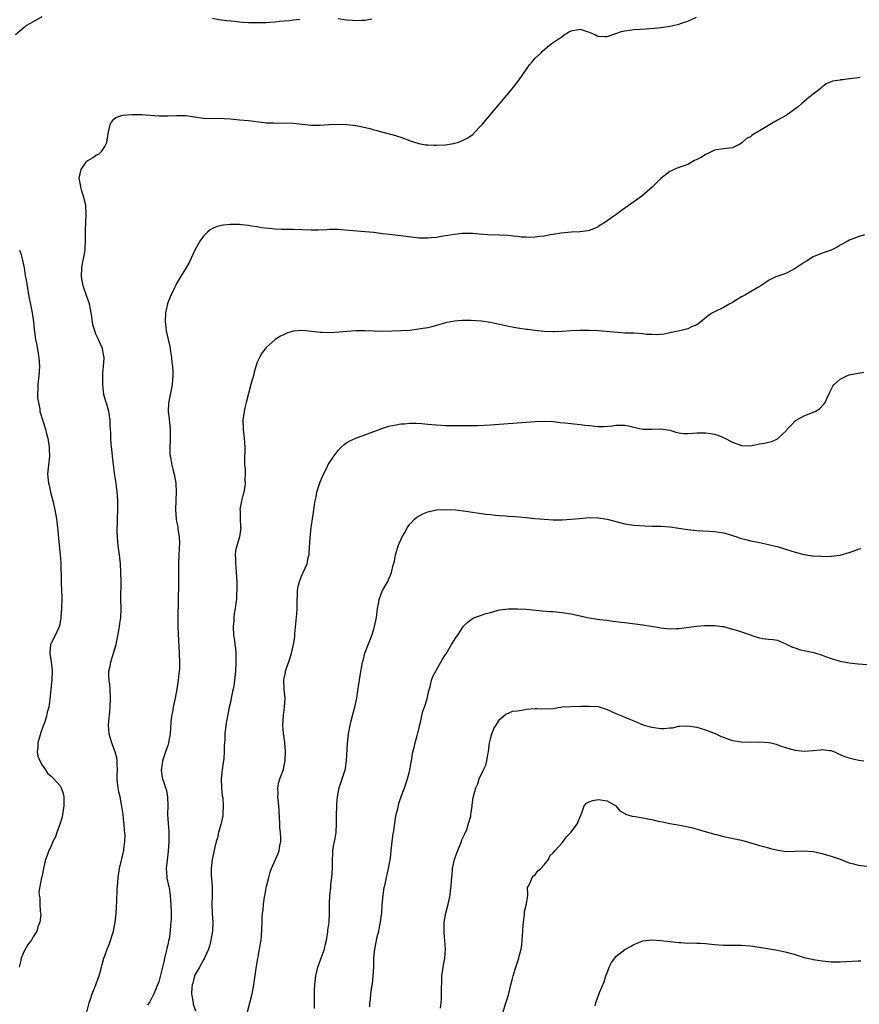
# Model space of a CAD drawing. Units: inches. Extents: x 2562000 to 2565000, y 1509000 to 1512000.
# Drawn here: x 2563030 to 2563217, y 1509789 to 1510008 of the extents above; entities that cross this region are included whole.
import ezdxf

# ---------------------------------------------------------------- set-up
doc = ezdxf.new("R2010")
doc.units = ezdxf.units.IN
doc.header["$MEASUREMENT"] = 0
doc.layers.add('LD25621509_10ft', color=52, linetype='Continuous')

msp = doc.modelspace()

# ---------------------------------------------------------------- linework, layer by layer
at = {"layer": 'LD25621509_10ft'}
for points, elevation in [([(2563034.96, 1510009.04), (2563033, 1510007.94), (2563031.38, 1510007), (2563031, 1510006.68), (2563029.07, 1510005)], 9430), ([(2563045, 1509786.89), (2563045.49, 1509789), (2563045.82, 1509789.83), (2563046.17, 1509791), (2563047.01, 1509793), (2563047.5, 1509794.5), (2563047.7, 1509795), (2563048.22, 1509797), (2563048.42, 1509797.58), (2563048.78, 1509799), (2563049, 1509799.51), (2563049.48, 1509801), (2563049.95, 1509802.05), (2563050.94, 1509805), (2563051.31, 1509807), (2563051.48, 1509809), (2563051.55, 1509810.45), (2563051.64, 1509811.64), (2563051.72, 1509814.28), (2563051.88, 1509815.88), (2563051.96, 1509817), (2563052.29, 1509819), (2563053.21, 1509823), (2563053.23, 1509823.23), (2563053.47, 1509825), (2563053.49, 1509826.51), (2563053.46, 1509827), (2563053.39, 1509827.39), (2563053.28, 1509829), (2563053.24, 1509829.24), (2563053.04, 1509831), (2563052.73, 1509833.27), (2563052.39, 1509835), (2563052.11, 1509836.11), (2563051.94, 1509837), (2563051.83, 1509838.17), (2563051.73, 1509839), (2563051.77, 1509839.77), (2563051.79, 1509841), (2563051.7, 1509842.3), (2563051.74, 1509843), (2563051.66, 1509843.66), (2563051.27, 1509845), (2563051, 1509845.74), (2563050.51, 1509847), (2563050.21, 1509848.21), (2563049.95, 1509849), (2563049.82, 1509851), (2563049.87, 1509851.87), (2563050.09, 1509853.91), (2563050.18, 1509855), (2563050.24, 1509857), (2563050.14, 1509859), (2563050.07, 1509860.07), (2563049.95, 1509861), (2563049.89, 1509862.11), (2563049.9, 1509863), (2563050.14, 1509864.14), (2563050.29, 1509865), (2563050.48, 1509865.52), (2563050.95, 1509867), (2563051.48, 1509869), (2563052.11, 1509872.11), (2563052.26, 1509873), (2563052.33, 1509873.67), (2563052.52, 1509875), (2563052.59, 1509877), (2563052.56, 1509879), (2563052.61, 1509883), (2563052.58, 1509885), (2563052.46, 1509887), (2563052.3, 1509888.3), (2563052.24, 1509889), (2563051.96, 1509891), (2563051.89, 1509891.89), (2563051.78, 1509893), (2563051.74, 1509894.26), (2563051.75, 1509895), (2563051.79, 1509895.79), (2563051.8, 1509897), (2563051.87, 1509899), (2563051.85, 1509899.85), (2563051.88, 1509901), (2563051.82, 1509902.18), (2563051.74, 1509903), (2563051.63, 1509903.63), (2563051.49, 1509905), (2563051.24, 1509906.76), (2563051.17, 1509907.17), (2563050.66, 1509911), (2563050.53, 1509912.53), (2563050.39, 1509913.61), (2563050.33, 1509915), (2563050.32, 1509916.32), (2563050.24, 1509917), (2563050.19, 1509917.81), (2563050.17, 1509919), (2563050.01, 1509920.01), (2563049.87, 1509921), (2563049.4, 1509922.6), (2563049.21, 1509923.21), (2563049, 1509923.92), (2563048.78, 1509924.78), (2563048.52, 1509927), (2563048.53, 1509928.53), (2563048.51, 1509929.49), (2563048.7, 1509931), (2563048.86, 1509932.85), (2563048.83, 1509933), (2563048.76, 1509933.24), (2563048.44, 1509935), (2563047.98, 1509935.98), (2563047.55, 1509937), (2563047, 1509938.24), (2563046.75, 1509939), (2563046.34, 1509940.34), (2563046.26, 1509941), (2563046.06, 1509942.06), (2563045.93, 1509943), (2563045.79, 1509943.79), (2563045.53, 1509945), (2563045, 1509946.66), (2563044.16, 1509949), (2563043.78, 1509951), (2563043.84, 1509953), (2563044.01, 1509953.99), (2563044.23, 1509955), (2563044.52, 1509956.52), (2563044.58, 1509957), (2563044.57, 1509957.43), (2563044.67, 1509959), (2563044.69, 1509960.69), (2563044.67, 1509961.33), (2563044.84, 1509965), (2563044.71, 1509967), (2563044.23, 1509969), (2563043.86, 1509970.14), (2563043.6, 1509971), (2563043.53, 1509971.53), (2563043.25, 1509973), (2563043.69, 1509975), (2563045, 1509976.86), (2563045.16, 1509977), (2563046.36, 1509977.64), (2563047, 1509978.15), (2563047.62, 1509978.38), (2563048.23, 1509979), (2563049, 1509980.08), (2563049.42, 1509981), (2563049.7, 1509983), (2563049.97, 1509983.97), (2563050.17, 1509985), (2563050.45, 1509985.55), (2563051, 1509986.18), (2563051.46, 1509986.54), (2563053, 1509987.1), (2563055, 1509987.27), (2563055.25, 1509987.25), (2563057, 1509987.25), (2563057.23, 1509987.23), (2563059.1, 1509987.1), (2563061.06, 1509986.94), (2563063.05, 1509986.95), (2563065.04, 1509987.04), (2563067, 1509986.99), (2563071, 1509986.45), (2563073, 1509986.36), (2563075, 1509986.39), (2563075.62, 1509986.38), (2563077, 1509986.28), (2563079, 1509986.06), (2563080.03, 1509985.97), (2563081, 1509985.91), (2563084.52, 1509985.48), (2563085, 1509985.38), (2563086.64, 1509985.36), (2563087, 1509985.32), (2563088.61, 1509985.39), (2563091, 1509985.32), (2563095, 1509984.88), (2563097, 1509984.88), (2563098.98, 1509985.02), (2563100.92, 1509985.08), (2563103, 1509985), (2563105, 1509984.76), (2563106.47, 1509984.47), (2563108.09, 1509984.09), (2563109, 1509983.83), (2563109.69, 1509983.69), (2563111, 1509983.3), (2563111.26, 1509983.26), (2563113, 1509982.8), (2563113.3, 1509982.7), (2563115, 1509982.22), (2563117.32, 1509981.32), (2563118.82, 1509980.82), (2563119, 1509980.78), (2563120.51, 1509980.51), (2563121, 1509980.46), (2563122.41, 1509980.41), (2563123, 1509980.41), (2563125, 1509980.51), (2563126.79, 1509980.79), (2563127, 1509980.81), (2563127.67, 1509981), (2563128.65, 1509981.35), (2563129.96, 1509982.04), (2563131.11, 1509982.89), (2563131.23, 1509983), (2563133.13, 1509985), (2563139.84, 1509993), (2563141.44, 1509995), (2563143.7, 1509998.3), (2563144.28, 1509999), (2563145, 1509999.78), (2563146.32, 1510001), (2563146.64, 1510001.36), (2563147.69, 1510002.31), (2563148.57, 1510003), (2563151, 1510004.68), (2563151.43, 1510005), (2563152.42, 1510005.58), (2563153, 1510005.9), (2563155, 1510006.28), (2563157, 1510005.63), (2563158.46, 1510005), (2563158.79, 1510004.79), (2563159, 1510004.73), (2563160.62, 1510004.62), (2563161, 1510004.65), (2563162.76, 1510005.24), (2563163, 1510005.29), (2563164.26, 1510005.74), (2563165, 1510005.92), (2563166.07, 1510006.07), (2563167, 1510006.23), (2563169.65, 1510006.35), (2563171.51, 1510006.49), (2563173, 1510006.65), (2563175, 1510006.95), (2563177, 1510007.38), (2563177.61, 1510007.61), (2563179, 1510008.07), (2563180.94, 1510008.94)], 9440), ([(2563092.46, 1510008.46), (2563091, 1510008.3), (2563090.18, 1510008.18), (2563089, 1510008.05), (2563087.96, 1510007.96), (2563087, 1510007.84), (2563085.79, 1510007.79), (2563085, 1510007.73), (2563083, 1510007.67), (2563081, 1510007.68), (2563079.79, 1510007.79), (2563079, 1510007.85), (2563077.98, 1510007.98), (2563076.16, 1510008.16), (2563075, 1510008.32), (2563074.38, 1510008.38), (2563073, 1510008.64)], 9430), ([(2563108.55, 1510008.55), (2563107, 1510008.22), (2563106.22, 1510008.22), (2563105, 1510008.12), (2563104.2, 1510008.2), (2563103, 1510008.26), (2563102.38, 1510008.38), (2563101, 1510008.6)], 9430), ([(2563217.49, 1509995.49), (2563217, 1509995.45), (2563215.18, 1509995.18), (2563215, 1509995.18), (2563213.61, 1509995), (2563213.05, 1509994.95), (2563213, 1509994.92), (2563211.3, 1509994.7), (2563211, 1509994.51), (2563209.9, 1509994.1), (2563208.8, 1509993.2), (2563208.58, 1509993), (2563206.03, 1509991), (2563205, 1509990.13), (2563204.36, 1509989.64), (2563203.71, 1509989), (2563200.94, 1509987), (2563199.68, 1509986.32), (2563199, 1509985.99), (2563197.41, 1509985), (2563197, 1509984.79), (2563195, 1509983.6), (2563193.38, 1509982.62), (2563193, 1509982.28), (2563192.11, 1509981.89), (2563191, 1509980.84), (2563190.63, 1509980.63), (2563189, 1509979.83), (2563187.68, 1509979.68), (2563185.35, 1509979.35), (2563185, 1509979.25), (2563183.49, 1509978.51), (2563183, 1509978.33), (2563182.2, 1509977.8), (2563180.87, 1509977.13), (2563180.51, 1509977), (2563179, 1509976.1), (2563177.66, 1509975.66), (2563177, 1509975.42), (2563175.96, 1509975), (2563175.35, 1509974.65), (2563175, 1509974.49), (2563173, 1509972.93), (2563171.06, 1509971), (2563168.76, 1509969), (2563167, 1509967.77), (2563165, 1509966.32), (2563164.2, 1509965.8), (2563163.18, 1509965), (2563162.54, 1509964.54), (2563160.31, 1509963), (2563159.49, 1509962.51), (2563159, 1509962.18), (2563158.19, 1509961.81), (2563157, 1509961.32), (2563156.75, 1509961.25), (2563154.96, 1509961.04), (2563152.97, 1509960.97), (2563150.77, 1509960.77), (2563149, 1509960.46), (2563148.39, 1509960.39), (2563147, 1509960.09), (2563146, 1509960), (2563145, 1509959.85), (2563143.82, 1509959.82), (2563143, 1509959.84), (2563141.9, 1509959.9), (2563141, 1509960.03), (2563140.11, 1509960.11), (2563139, 1509960.24), (2563137, 1509960.35), (2563134.42, 1509960.42), (2563132.51, 1509960.51), (2563131, 1509960.66), (2563130.65, 1509960.65), (2563129, 1509960.72), (2563128.67, 1509960.67), (2563127, 1509960.5), (2563125, 1509960.15), (2563123.99, 1509959.99), (2563123, 1509959.8), (2563121.72, 1509959.72), (2563121, 1509959.62), (2563119.68, 1509959.68), (2563119, 1509959.68), (2563115, 1509960.18), (2563112.44, 1509960.44), (2563111, 1509960.63), (2563108.88, 1509960.88), (2563102.55, 1509961.45), (2563101, 1509961.56), (2563100.44, 1509961.56), (2563099, 1509961.56), (2563098.48, 1509961.52), (2563096.55, 1509961.45), (2563095, 1509961.45), (2563091, 1509961.57), (2563088.39, 1509961.61), (2563087, 1509961.67), (2563086.28, 1509961.72), (2563084.04, 1509961.96), (2563083, 1509962.14), (2563081.69, 1509962.31), (2563081, 1509962.45), (2563079.4, 1509962.6), (2563079, 1509962.66), (2563077, 1509962.7), (2563075.44, 1509962.56), (2563075, 1509962.48), (2563073.84, 1509962.16), (2563073, 1509961.77), (2563072.5, 1509961.5), (2563071.86, 1509961), (2563071, 1509960.09), (2563070.14, 1509959), (2563069.06, 1509957), (2563067.76, 1509954.24), (2563067, 1509952.78), (2563065.84, 1509951), (2563065, 1509949.55), (2563064.82, 1509949.18), (2563064.53, 1509948.53), (2563063.81, 1509947), (2563063.54, 1509946.46), (2563063, 1509945.22), (2563062.94, 1509945), (2563062.54, 1509943), (2563062.43, 1509941), (2563062.49, 1509940.49), (2563062.67, 1509939), (2563063.14, 1509937), (2563063.46, 1509935.45), (2563063.65, 1509934.35), (2563063.84, 1509933), (2563063.93, 1509931.93), (2563064.08, 1509931), (2563064.15, 1509929.85), (2563064.15, 1509929), (2563064.05, 1509928.05), (2563063.98, 1509927), (2563063.83, 1509926.17), (2563063.18, 1509922.82), (2563063.13, 1509921), (2563063.35, 1509919.35), (2563063.36, 1509919), (2563063.39, 1509918.61), (2563063.58, 1509917), (2563063.56, 1509914.44), (2563063.45, 1509913), (2563063.51, 1509911.51), (2563063.55, 1509911), (2563063.7, 1509910.3), (2563063.95, 1509909), (2563064.13, 1509908.13), (2563064.45, 1509907), (2563064.83, 1509905), (2563064.92, 1509903), (2563064.79, 1509901.21), (2563064.71, 1509899), (2563064.89, 1509897), (2563065, 1509896.4), (2563065.26, 1509895.26), (2563065.27, 1509894.73), (2563065.55, 1509893), (2563065.62, 1509891.62), (2563065.49, 1509889), (2563065.41, 1509887), (2563065.44, 1509882.56), (2563065.25, 1509875), (2563065.26, 1509873), (2563065.32, 1509871.32), (2563065.59, 1509867), (2563065.65, 1509865), (2563065.62, 1509863.62), (2563065.59, 1509863), (2563065.51, 1509862.49), (2563065.35, 1509861), (2563065.02, 1509859.02), (2563064.64, 1509857), (2563064.22, 1509855), (2563064.06, 1509853.94), (2563063.86, 1509853), (2563063.73, 1509851.73), (2563063.58, 1509849), (2563063.19, 1509847), (2563063, 1509846.4), (2563062.49, 1509845), (2563061.85, 1509843), (2563061.76, 1509842.24), (2563061.58, 1509841), (2563061.72, 1509839.72), (2563061.83, 1509839), (2563062.16, 1509838.16), (2563062.5, 1509837), (2563062.65, 1509836.65), (2563062.95, 1509835), (2563063.01, 1509833), (2563062.99, 1509831), (2563063.09, 1509829), (2563063.23, 1509827.23), (2563063.27, 1509825), (2563063.14, 1509822.86), (2563062.86, 1509820.86), (2563062.69, 1509819), (2563062.83, 1509817.17), (2563062.83, 1509816.83), (2563063.18, 1509815.18), (2563063.24, 1509815), (2563063.31, 1509814.69), (2563063.58, 1509813), (2563063.66, 1509811.66), (2563063.72, 1509811), (2563063.78, 1509809), (2563063.78, 1509807.78), (2563063.74, 1509807), (2563063.62, 1509806.38), (2563063.54, 1509805), (2563063.3, 1509803.3), (2563063.16, 1509802.84), (2563063, 1509801.91), (2563062.82, 1509801.18), (2563062.77, 1509800.77), (2563062.33, 1509799), (2563062.18, 1509798.18), (2563061.87, 1509797), (2563061.51, 1509795.51), (2563061, 1509793.69), (2563060.74, 1509793), (2563059.88, 1509791), (2563059, 1509789.23), (2563058.51, 1509788.51)], 9450), ([(2563218.42, 1509960.42), (2563217, 1509959.97), (2563215.27, 1509959.27), (2563215, 1509959.18), (2563214.71, 1509959), (2563213, 1509958.07), (2563212.36, 1509957.64), (2563211, 1509957), (2563209, 1509956.31), (2563207, 1509955.49), (2563205.47, 1509954.53), (2563205, 1509954.18), (2563203, 1509952.85), (2563201, 1509951.87), (2563199.18, 1509951.18), (2563199, 1509951.13), (2563198.63, 1509951), (2563197, 1509950.23), (2563196.29, 1509949.71), (2563195.29, 1509949), (2563194.63, 1509948.63), (2563193, 1509947.65), (2563191.88, 1509947), (2563191, 1509946.54), (2563190.02, 1509945.98), (2563189, 1509945.32), (2563188.42, 1509945), (2563187, 1509944.17), (2563185, 1509943.24), (2563184.56, 1509943), (2563183.63, 1509942.37), (2563181.95, 1509941), (2563181, 1509940.32), (2563179.86, 1509939.86), (2563179, 1509939.43), (2563177.23, 1509939), (2563175.39, 1509938.61), (2563175, 1509938.5), (2563173.78, 1509938.22), (2563171.96, 1509938.04), (2563171, 1509938.13), (2563169.82, 1509938.18), (2563169, 1509938.29), (2563167, 1509938.41), (2563165, 1509938.48), (2563163.44, 1509938.56), (2563159.06, 1509938.94), (2563157, 1509939.06), (2563155, 1509939.07), (2563153.03, 1509938.97), (2563151, 1509938.82), (2563149.24, 1509938.76), (2563149, 1509938.75), (2563147, 1509938.83), (2563145, 1509939.01), (2563143.25, 1509939.25), (2563143, 1509939.27), (2563141.52, 1509939.52), (2563141, 1509939.58), (2563139.81, 1509939.81), (2563139, 1509939.94), (2563137, 1509940.36), (2563135, 1509940.81), (2563133, 1509941.14), (2563130.72, 1509941.28), (2563128.73, 1509941.27), (2563127, 1509941.14), (2563126.19, 1509941), (2563125, 1509940.74), (2563123, 1509940.14), (2563121.89, 1509939.89), (2563121, 1509939.65), (2563119.4, 1509939.4), (2563119, 1509939.32), (2563117, 1509939.07), (2563115, 1509938.95), (2563111, 1509938.85), (2563109, 1509938.89), (2563107, 1509938.96), (2563105, 1509938.95), (2563103, 1509938.83), (2563101.32, 1509938.68), (2563099, 1509938.55), (2563097.39, 1509938.61), (2563097, 1509938.6), (2563095.17, 1509938.83), (2563093, 1509939.07), (2563091, 1509938.9), (2563089.59, 1509938.41), (2563089, 1509938.18), (2563088.2, 1509937.8), (2563086.95, 1509937.05), (2563085, 1509935.24), (2563084.04, 1509933.96), (2563083.46, 1509933), (2563083, 1509931.97), (2563082.66, 1509931), (2563082.27, 1509929.73), (2563082.12, 1509929), (2563081.53, 1509927), (2563081, 1509925), (2563080.54, 1509923), (2563080.22, 1509921.78), (2563080.06, 1509921), (2563079.74, 1509919), (2563079.81, 1509917), (2563080.07, 1509915), (2563080.2, 1509913), (2563080.16, 1509909.84), (2563080.16, 1509909), (2563080.25, 1509908.25), (2563080.29, 1509907), (2563080.24, 1509905.76), (2563080.31, 1509905), (2563080.23, 1509904.23), (2563079.98, 1509903), (2563079.75, 1509902.25), (2563079.46, 1509901), (2563079.13, 1509899), (2563079.15, 1509898.85), (2563079.15, 1509897), (2563079.26, 1509895.26), (2563079.29, 1509895), (2563079.03, 1509893), (2563078.4, 1509891), (2563078.1, 1509889.9), (2563078.04, 1509889), (2563078.14, 1509888.14), (2563078.1, 1509887), (2563078.21, 1509886.21), (2563078.29, 1509885), (2563078.41, 1509883), (2563078.45, 1509881.55), (2563078.43, 1509881), (2563078.36, 1509880.36), (2563078.32, 1509879), (2563078.17, 1509878.17), (2563078.07, 1509877), (2563077.85, 1509875.85), (2563077.77, 1509875), (2563077.73, 1509874.27), (2563077.59, 1509873), (2563077.71, 1509871), (2563077.9, 1509869.9), (2563077.99, 1509869), (2563078.13, 1509868.13), (2563078.2, 1509867), (2563078.2, 1509865.8), (2563078.23, 1509865), (2563078.13, 1509863), (2563077.93, 1509861), (2563077.74, 1509859.74), (2563077.61, 1509859), (2563077.49, 1509858.51), (2563077.2, 1509857), (2563077, 1509856.06), (2563076.75, 1509855), (2563076.2, 1509852.2), (2563076.01, 1509851), (2563075.78, 1509849), (2563075.75, 1509847.75), (2563075.63, 1509846.37), (2563075.63, 1509845), (2563075.52, 1509843.52), (2563075.45, 1509843), (2563075.36, 1509842.64), (2563075.15, 1509841), (2563074.94, 1509839), (2563074.98, 1509836.98), (2563075.19, 1509835.19), (2563075.27, 1509834.73), (2563075.41, 1509833), (2563075.29, 1509831.29), (2563075.3, 1509831), (2563075.27, 1509830.73), (2563074.91, 1509829.09), (2563074.83, 1509828.83), (2563074.37, 1509827), (2563074.14, 1509825.86), (2563073.85, 1509825), (2563073.45, 1509823.45), (2563073.28, 1509822.72), (2563072.93, 1509821), (2563072.7, 1509819), (2563072.7, 1509817.3), (2563072.8, 1509816.8), (2563072.91, 1509815), (2563072.93, 1509812.93), (2563072.87, 1509811), (2563072.96, 1509808.96), (2563073.1, 1509807), (2563072.99, 1509805.01), (2563072.65, 1509803), (2563072.36, 1509801.64), (2563072.11, 1509801), (2563071.35, 1509799.35), (2563071.17, 1509798.83), (2563071, 1509798.59), (2563070.07, 1509797), (2563069, 1509795.07), (2563068.97, 1509795), (2563068.59, 1509793.41), (2563068.48, 1509793), (2563068.41, 1509792.41), (2563068.35, 1509791), (2563068.65, 1509789.35), (2563068.67, 1509789), (2563068.71, 1509788.71), (2563069.19, 1509787.19)], 9460), ([(2563029.97, 1509957), (2563030.21, 1509956.21), (2563030.56, 1509955), (2563031, 1509953), (2563031.25, 1509951.25), (2563031.37, 1509950.63), (2563031.63, 1509949), (2563031.97, 1509947), (2563032.48, 1509944.48), (2563032.77, 1509943), (2563033.04, 1509941), (2563033.24, 1509939.24), (2563033.28, 1509938.72), (2563033.54, 1509937), (2563033.79, 1509935.79), (2563034.08, 1509933.92), (2563034.25, 1509933), (2563034.42, 1509931), (2563034.27, 1509929), (2563034.02, 1509927), (2563034.04, 1509925.96), (2563033.99, 1509925), (2563034, 1509924), (2563034.18, 1509923), (2563034.49, 1509921.51), (2563034.52, 1509921), (2563035.13, 1509918.87), (2563035.72, 1509917), (2563036, 1509916), (2563036.24, 1509915), (2563036.58, 1509913), (2563036.57, 1509912.57), (2563036.63, 1509911), (2563036.39, 1509909), (2563036.36, 1509908.36), (2563036.22, 1509907), (2563036.33, 1509905.67), (2563036.45, 1509905), (2563036.56, 1509904.56), (2563036.9, 1509903), (2563037.37, 1509901), (2563037.66, 1509899.66), (2563037.82, 1509899), (2563038.19, 1509897), (2563038.29, 1509896.29), (2563038.47, 1509894.47), (2563038.62, 1509892.62), (2563039.05, 1509889), (2563039.17, 1509887.17), (2563039.19, 1509887), (2563039.25, 1509883.25), (2563039.24, 1509882.76), (2563039.36, 1509879.36), (2563039.31, 1509877), (2563039.18, 1509875.18), (2563039.18, 1509874.82), (2563038.89, 1509873.11), (2563038.63, 1509872.63), (2563037.88, 1509871), (2563037, 1509869.3), (2563036.86, 1509869), (2563036.86, 1509868.86), (2563036.73, 1509867), (2563037.03, 1509865), (2563037.22, 1509863.22), (2563037.22, 1509863), (2563037.16, 1509861.16), (2563036.74, 1509856.74), (2563036.52, 1509855), (2563036.15, 1509853.85), (2563036, 1509853), (2563035.52, 1509851.52), (2563035.21, 1509850.79), (2563034.68, 1509849.32), (2563034.02, 1509847), (2563034.01, 1509845.99), (2563033.9, 1509845), (2563034.07, 1509844.07), (2563034.48, 1509843), (2563035, 1509842.03), (2563035.73, 1509841), (2563036.23, 1509840.23), (2563037, 1509839.55), (2563037.28, 1509839.28), (2563037.64, 1509839), (2563038.26, 1509838.26), (2563039, 1509837.42), (2563039.28, 1509837), (2563039.69, 1509835.69), (2563039.82, 1509835), (2563039.81, 1509834.19), (2563039.86, 1509833), (2563039.57, 1509831), (2563039.47, 1509830.53), (2563039.05, 1509829), (2563038.3, 1509827), (2563037.98, 1509826.02), (2563037.38, 1509825), (2563037, 1509824), (2563036.48, 1509823), (2563036.15, 1509821.85), (2563035.77, 1509821), (2563035.27, 1509819), (2563035, 1509817.41), (2563034.93, 1509817.07), (2563034.88, 1509817), (2563034.46, 1509815), (2563034.25, 1509813.74), (2563034.33, 1509813), (2563034.47, 1509812.47), (2563034.48, 1509811), (2563034.55, 1509809.45), (2563034.66, 1509809), (2563034.68, 1509808.68), (2563034.51, 1509807), (2563034.06, 1509805.94), (2563033.84, 1509805), (2563033, 1509803.74), (2563032.6, 1509803), (2563031.89, 1509802.11), (2563031, 1509800.53), (2563030.3, 1509799), (2563030.15, 1509798.15), (2563029.88, 1509797)], 9430), ([(2563080.84, 1509787), (2563081.84, 1509791), (2563082.22, 1509793), (2563082.85, 1509797.15), (2563083.13, 1509798.87), (2563083.21, 1509799.21), (2563083.52, 1509801), (2563083.68, 1509802.32), (2563083.82, 1509803), (2563083.91, 1509803.91), (2563084.06, 1509807), (2563084.08, 1509808.08), (2563084.18, 1509809), (2563084.32, 1509809.68), (2563084.39, 1509811), (2563084.62, 1509812.62), (2563084.75, 1509813.25), (2563085, 1509814.63), (2563085.08, 1509815), (2563085.55, 1509817), (2563085.86, 1509818.14), (2563086.19, 1509819), (2563087.67, 1509822.33), (2563087.88, 1509823), (2563088.01, 1509824.01), (2563088.23, 1509825), (2563088.25, 1509825.75), (2563088.17, 1509827), (2563088.05, 1509828.05), (2563087.99, 1509829), (2563087.88, 1509831.88), (2563087.81, 1509833), (2563087.65, 1509834.35), (2563087.61, 1509835), (2563087.65, 1509835.65), (2563087.57, 1509837), (2563087.77, 1509838.23), (2563088.03, 1509839), (2563088.67, 1509840.67), (2563088.84, 1509841.16), (2563089, 1509841.94), (2563089.19, 1509843), (2563089.2, 1509843.2), (2563089.26, 1509845), (2563089.1, 1509847.1), (2563088.83, 1509849.17), (2563088.69, 1509851), (2563088.8, 1509853.2), (2563089.06, 1509855), (2563089.21, 1509857), (2563089.02, 1509859.02), (2563088.93, 1509861), (2563089, 1509861.43), (2563089.27, 1509862.73), (2563089.3, 1509863), (2563089.43, 1509863.43), (2563090.23, 1509865.77), (2563090.59, 1509867), (2563091.07, 1509869), (2563091.34, 1509870.66), (2563091.35, 1509871.35), (2563091.69, 1509874.31), (2563091.83, 1509875.83), (2563091.89, 1509877), (2563091.86, 1509878.14), (2563091.88, 1509879), (2563091.96, 1509879.96), (2563091.99, 1509881), (2563092.1, 1509881.9), (2563092.41, 1509883), (2563093, 1509884.58), (2563093.21, 1509885), (2563094.08, 1509887), (2563094.37, 1509888.37), (2563094.53, 1509889), (2563094.59, 1509889.41), (2563094.81, 1509892.81), (2563095, 1509895), (2563095.5, 1509898.5), (2563095.59, 1509899), (2563095.66, 1509899.67), (2563095.87, 1509901), (2563096.1, 1509901.9), (2563096.28, 1509903), (2563096.86, 1509904.86), (2563097, 1509905.24), (2563097.53, 1509906.47), (2563097.77, 1509907), (2563098.54, 1509908.54), (2563098.83, 1509909.17), (2563099, 1509909.47), (2563100.04, 1509911), (2563101, 1509912.27), (2563101.71, 1509913), (2563102.38, 1509913.62), (2563103, 1509914.06), (2563103.6, 1509914.4), (2563105, 1509915.01), (2563108.18, 1509916.18), (2563109, 1509916.51), (2563111, 1509917.22), (2563112.34, 1509917.66), (2563114, 1509918), (2563115, 1509918.18), (2563115.78, 1509918.22), (2563117, 1509918.34), (2563118.33, 1509918.33), (2563119.73, 1509918.27), (2563121, 1509918.15), (2563121.9, 1509918.1), (2563123, 1509917.98), (2563124.07, 1509917.93), (2563125, 1509917.87), (2563125.87, 1509917.87), (2563128.18, 1509917.82), (2563129, 1509917.85), (2563130.17, 1509917.83), (2563131, 1509917.86), (2563132.15, 1509917.85), (2563135, 1509917.97), (2563135.97, 1509918.03), (2563143, 1509918.61), (2563145, 1509918.74), (2563147, 1509918.79), (2563149, 1509918.7), (2563150.52, 1509918.52), (2563151.56, 1509918.44), (2563153, 1509918.28), (2563155, 1509918.09), (2563156.05, 1509917.95), (2563157, 1509917.85), (2563157.79, 1509917.79), (2563159, 1509917.64), (2563160.36, 1509917.64), (2563162.2, 1509917.8), (2563163, 1509917.93), (2563164.11, 1509917.89), (2563165, 1509917.9), (2563165.76, 1509917.76), (2563167, 1509917.45), (2563169, 1509917.01), (2563171, 1509916.99), (2563172.9, 1509917.1), (2563173, 1509917.09), (2563175, 1509916.78), (2563176.36, 1509916.36), (2563177, 1509916.23), (2563178.09, 1509916.09), (2563179, 1509916.06), (2563180.11, 1509916.11), (2563181, 1509916.18), (2563183, 1509916.22), (2563184.09, 1509916.09), (2563185, 1509915.92), (2563185.7, 1509915.7), (2563187.11, 1509915.11), (2563189, 1509914.11), (2563191, 1509913.35), (2563193, 1509913.34), (2563195, 1509913.74), (2563196.09, 1509913.91), (2563197, 1509914.13), (2563197.73, 1509914.27), (2563199, 1509914.87), (2563199.08, 1509914.92), (2563201, 1509916.71), (2563201.22, 1509917), (2563202.07, 1509917.93), (2563203.08, 1509918.92), (2563205, 1509920.03), (2563207, 1509920.78), (2563207.43, 1509921), (2563208.42, 1509921.58), (2563209.4, 1509922.6), (2563209.66, 1509923), (2563210.17, 1509924.17), (2563210.73, 1509925.27), (2563211, 1509925.89), (2563211.39, 1509926.61), (2563211.66, 1509927), (2563213, 1509928.21), (2563214.65, 1509929), (2563215, 1509929.12), (2563217, 1509929.53), (2563218.27, 1509929.73)], 9470), ([(2563095.75, 1509787.75), (2563095.78, 1509791.78), (2563095.81, 1509793), (2563096.03, 1509795), (2563096.51, 1509797), (2563096.62, 1509797.37), (2563097.2, 1509798.8), (2563097.4, 1509799.4), (2563097.96, 1509801), (2563098.15, 1509801.85), (2563098.45, 1509803), (2563098.75, 1509804.75), (2563098.76, 1509805), (2563098.75, 1509805.25), (2563098.99, 1509807), (2563099.1, 1509809), (2563099.1, 1509811.1), (2563099.17, 1509813), (2563099.37, 1509814.63), (2563099.39, 1509815), (2563099.43, 1509815.43), (2563099.64, 1509817), (2563099.74, 1509819), (2563099.74, 1509821), (2563099.81, 1509822.19), (2563099.84, 1509823), (2563100, 1509824), (2563100.19, 1509825), (2563100.33, 1509825.67), (2563100.56, 1509827), (2563100.69, 1509829), (2563100.66, 1509831), (2563100.7, 1509832.7), (2563100.7, 1509833.3), (2563100.85, 1509835), (2563101, 1509835.8), (2563101.25, 1509837), (2563101.94, 1509839), (2563102.34, 1509840.34), (2563102.57, 1509841), (2563102.65, 1509841.35), (2563102.89, 1509843), (2563103.09, 1509846.91), (2563103.34, 1509849), (2563103.69, 1509851), (2563103.93, 1509851.93), (2563104.34, 1509853.66), (2563104.74, 1509855), (2563105.17, 1509857), (2563105.4, 1509858.6), (2563105.96, 1509862.04), (2563106.49, 1509865), (2563106.58, 1509865.42), (2563106.99, 1509867), (2563108.11, 1509869.89), (2563108.56, 1509871), (2563109, 1509872.37), (2563109.17, 1509873), (2563109.57, 1509875), (2563109.68, 1509875.68), (2563109.83, 1509877), (2563110.05, 1509878.05), (2563110.14, 1509879), (2563110.86, 1509880.86), (2563110.9, 1509881), (2563111.7, 1509882.3), (2563112.11, 1509883), (2563112.96, 1509885), (2563113.32, 1509886.68), (2563113.56, 1509887.56), (2563113.82, 1509889), (2563114.09, 1509889.91), (2563114.44, 1509891), (2563115, 1509892.35), (2563115.31, 1509893), (2563115.95, 1509894.05), (2563116.4, 1509895), (2563117, 1509895.8), (2563118.11, 1509897), (2563118.6, 1509897.4), (2563119.88, 1509898.12), (2563121, 1509898.56), (2563121.33, 1509898.67), (2563123, 1509899.03), (2563125.13, 1509899.13), (2563127.22, 1509899), (2563129, 1509898.77), (2563133, 1509898.19), (2563133.91, 1509898.09), (2563135, 1509897.96), (2563136.14, 1509897.86), (2563137, 1509897.77), (2563138.32, 1509897.68), (2563139, 1509897.61), (2563140.48, 1509897.52), (2563143, 1509897.32), (2563144.88, 1509897.12), (2563147, 1509896.93), (2563149, 1509896.82), (2563151, 1509896.8), (2563153, 1509896.91), (2563154.89, 1509897.11), (2563157, 1509897.31), (2563159, 1509897.27), (2563161, 1509896.94), (2563165, 1509895.92), (2563167, 1509895.59), (2563169.42, 1509895.42), (2563171, 1509895.39), (2563171.37, 1509895.37), (2563173, 1509895.36), (2563175, 1509895.23), (2563177.04, 1509894.96), (2563179, 1509894.66), (2563181, 1509894.42), (2563182.34, 1509894.34), (2563183.76, 1509894.24), (2563185, 1509894.19), (2563185.96, 1509894.04), (2563187, 1509893.86), (2563188.58, 1509893.42), (2563189.21, 1509893.21), (2563189.97, 1509893), (2563190.72, 1509892.72), (2563192.29, 1509892.29), (2563193, 1509892.14), (2563193.93, 1509891.93), (2563195, 1509891.74), (2563197, 1509891.32), (2563198.3, 1509891), (2563199.27, 1509890.73), (2563201, 1509890.18), (2563203, 1509889.59), (2563205, 1509889.07), (2563206.79, 1509888.79), (2563207, 1509888.74), (2563208.67, 1509888.67), (2563209, 1509888.64), (2563211, 1509888.69), (2563213, 1509888.94), (2563215, 1509889.49), (2563216.12, 1509889.88), (2563217, 1509890.23), (2563217.59, 1509890.41)], 9480), ([(2563108.08, 1509788.08), (2563108.13, 1509789), (2563108.24, 1509789.76), (2563108.35, 1509791), (2563108.56, 1509792.56), (2563108.68, 1509793.32), (2563108.86, 1509795), (2563108.95, 1509796.95), (2563109.01, 1509799), (2563109.2, 1509801), (2563109.72, 1509803.72), (2563110.07, 1509805), (2563110.32, 1509806.32), (2563110.5, 1509807), (2563110.7, 1509808.7), (2563110.75, 1509809), (2563110.88, 1509810.88), (2563111.07, 1509813), (2563111.29, 1509814.71), (2563111.5, 1509815.5), (2563111.78, 1509817), (2563112, 1509818), (2563112.28, 1509819), (2563112.56, 1509820.56), (2563112.71, 1509821.29), (2563112.86, 1509823), (2563113.07, 1509825), (2563113.3, 1509826.7), (2563113.42, 1509827.42), (2563113.82, 1509830.18), (2563114, 1509831), (2563114.33, 1509832.33), (2563114.55, 1509833.45), (2563115, 1509834.8), (2563115.8, 1509837), (2563116.09, 1509837.91), (2563116.48, 1509839), (2563117, 1509840.92), (2563117.28, 1509842.72), (2563117.45, 1509843.45), (2563117.72, 1509845), (2563118.01, 1509846.01), (2563118.21, 1509847), (2563118.66, 1509848.66), (2563118.78, 1509849.22), (2563119, 1509850.02), (2563119.15, 1509850.85), (2563119.3, 1509851.3), (2563119.91, 1509854.09), (2563120.27, 1509855), (2563120.85, 1509856.85), (2563121.29, 1509858.71), (2563121.55, 1509859.55), (2563121.88, 1509861), (2563122.18, 1509861.82), (2563122.82, 1509863), (2563123, 1509863.28), (2563123.96, 1509865), (2563124.32, 1509865.68), (2563125, 1509866.72), (2563125.09, 1509866.91), (2563125.41, 1509867.41), (2563126.33, 1509869), (2563127.36, 1509870.64), (2563127.63, 1509871), (2563129, 1509873.07), (2563130.01, 1509873.99), (2563131, 1509874.8), (2563131.45, 1509875), (2563133, 1509875.54), (2563133.78, 1509875.78), (2563135, 1509876.12), (2563136.53, 1509876.53), (2563137, 1509876.67), (2563139, 1509876.93), (2563141, 1509876.94), (2563143, 1509876.83), (2563146.51, 1509876.51), (2563148.36, 1509876.36), (2563149, 1509876.32), (2563151, 1509876.12), (2563153, 1509875.78), (2563155.28, 1509875.28), (2563157, 1509874.95), (2563159.42, 1509874.58), (2563161, 1509874.37), (2563161.76, 1509874.24), (2563163, 1509874.11), (2563164.05, 1509873.94), (2563165, 1509873.85), (2563169, 1509873.33), (2563172.73, 1509872.73), (2563173, 1509872.67), (2563175, 1509872.47), (2563176.51, 1509872.51), (2563177, 1509872.55), (2563178.73, 1509872.73), (2563180.96, 1509873.04), (2563182.78, 1509873.22), (2563183, 1509873.23), (2563185, 1509873.21), (2563186.76, 1509873), (2563186.96, 1509872.96), (2563189, 1509872.42), (2563190.07, 1509872.07), (2563191, 1509871.8), (2563193, 1509871.1), (2563193.34, 1509871), (2563195, 1509870.43), (2563195.67, 1509870.33), (2563197, 1509870.17), (2563198.08, 1509870.08), (2563199, 1509869.94), (2563201, 1509869.07), (2563201.11, 1509869), (2563202.36, 1509868.36), (2563203, 1509868.19), (2563203.87, 1509867.87), (2563207.15, 1509867.15), (2563209, 1509866.58), (2563209.7, 1509866.3), (2563211, 1509865.85), (2563213, 1509865.25), (2563215, 1509864.89), (2563217, 1509864.64), (2563219, 1509864.47)], 9490), ([(2563123.83, 1509787.83), (2563124.01, 1509789), (2563124.11, 1509789.89), (2563124.11, 1509791), (2563124.06, 1509792.06), (2563124.15, 1509793.85), (2563124.19, 1509795), (2563124.41, 1509796.41), (2563124.54, 1509797.46), (2563124.83, 1509799), (2563124.94, 1509801.06), (2563124.65, 1509804.65), (2563124.64, 1509805), (2563124.7, 1509807), (2563125.04, 1509809), (2563125.55, 1509811), (2563125.68, 1509811.68), (2563125.98, 1509813), (2563126.1, 1509814.1), (2563126.25, 1509815), (2563126.31, 1509816.31), (2563126.44, 1509817.56), (2563126.54, 1509819), (2563126.95, 1509821), (2563127.53, 1509822.47), (2563127.73, 1509823), (2563128.57, 1509825), (2563128.65, 1509825.35), (2563129, 1509826.11), (2563129.25, 1509826.75), (2563129.7, 1509827.7), (2563130.13, 1509829), (2563130.63, 1509830.63), (2563130.66, 1509831), (2563130.89, 1509832.89), (2563130.88, 1509833), (2563130.9, 1509833.1), (2563131.14, 1509834.86), (2563131.76, 1509837), (2563132.16, 1509837.84), (2563132.49, 1509839), (2563133.43, 1509841), (2563133.99, 1509842.01), (2563134.19, 1509843), (2563134.42, 1509844.42), (2563134.57, 1509845), (2563134.82, 1509847), (2563135, 1509847.9), (2563135.29, 1509849), (2563135.77, 1509850.23), (2563136.25, 1509851), (2563137, 1509852.26), (2563137.92, 1509853), (2563138.48, 1509853.52), (2563139, 1509853.62), (2563139.89, 1509854.11), (2563141, 1509854.19), (2563142.39, 1509854.39), (2563143, 1509854.57), (2563145, 1509854.69), (2563145.35, 1509854.65), (2563147.39, 1509854.61), (2563149, 1509854.71), (2563151, 1509855.03), (2563153, 1509855.17), (2563155.18, 1509855.18), (2563157, 1509855.22), (2563159, 1509855.1), (2563159.44, 1509855), (2563161, 1509854.47), (2563163, 1509853.54), (2563164.45, 1509853), (2563165, 1509852.72), (2563166.21, 1509852.21), (2563167, 1509851.92), (2563167.62, 1509851.62), (2563169.07, 1509851.07), (2563170.6, 1509850.6), (2563171, 1509850.53), (2563173, 1509850.25), (2563173.77, 1509850.23), (2563175, 1509850.35), (2563175.61, 1509850.39), (2563177, 1509850.73), (2563177.27, 1509850.73), (2563179, 1509850.85), (2563181, 1509850.5), (2563183, 1509849.91), (2563184.77, 1509849.23), (2563185.29, 1509849), (2563186.44, 1509848.44), (2563187, 1509848.27), (2563187.91, 1509847.91), (2563189, 1509847.58), (2563189.48, 1509847.48), (2563191, 1509847.22), (2563193, 1509847.18), (2563195, 1509847.22), (2563197.08, 1509847.08), (2563197.51, 1509847), (2563198.7, 1509846.7), (2563199.65, 1509846.35), (2563201, 1509845.88), (2563202.48, 1509845.52), (2563203, 1509845.38), (2563205, 1509845.17), (2563207, 1509845.28), (2563208.52, 1509845.48), (2563209, 1509845.5), (2563210.65, 1509845.35), (2563211, 1509845.29), (2563211.76, 1509845), (2563212.6, 1509844.6), (2563213, 1509844.45), (2563213.98, 1509843.98), (2563215.52, 1509843.52), (2563217.19, 1509843.19), (2563218.32, 1509843)], 9500), ([(2563137.87, 1509787), (2563138.43, 1509789), (2563138.61, 1509789.39), (2563139, 1509790.78), (2563139.06, 1509790.94), (2563139.08, 1509791.08), (2563139.55, 1509793), (2563139.87, 1509794.13), (2563140.06, 1509795), (2563140.51, 1509796.51), (2563141.35, 1509799), (2563141.44, 1509799.44), (2563141.87, 1509801), (2563142.02, 1509801.98), (2563142.1, 1509803), (2563142.21, 1509805), (2563142.33, 1509806.33), (2563142.35, 1509807), (2563142.62, 1509808.62), (2563142.62, 1509809), (2563142.61, 1509809.39), (2563143.07, 1509811.07), (2563143.33, 1509813), (2563143.27, 1509814.73), (2563143.38, 1509815), (2563143.91, 1509815.91), (2563144.28, 1509817), (2563144.63, 1509817.37), (2563145, 1509817.56), (2563145.56, 1509818.44), (2563146.24, 1509819), (2563147, 1509819.82), (2563147.93, 1509821), (2563148.22, 1509821.78), (2563149, 1509822.45), (2563149.45, 1509823), (2563151, 1509824.74), (2563151.96, 1509826.04), (2563152.93, 1509827), (2563154.38, 1509829), (2563154.53, 1509829.47), (2563155.15, 1509830.85), (2563155.25, 1509831), (2563155.42, 1509831.42), (2563155.91, 1509833), (2563156.41, 1509833.59), (2563157, 1509833.87), (2563157.81, 1509834.19), (2563159, 1509834.41), (2563161, 1509834.06), (2563162.95, 1509833), (2563163.88, 1509831.88), (2563165, 1509831.22), (2563165.12, 1509831.12), (2563166.63, 1509830.63), (2563167.39, 1509830.61), (2563169, 1509830.3), (2563170.08, 1509830.08), (2563171, 1509829.91), (2563172.43, 1509829.57), (2563173.39, 1509829.39), (2563175, 1509829.04), (2563176.76, 1509828.76), (2563178.44, 1509828.44), (2563180.06, 1509828.06), (2563181.64, 1509827.64), (2563185, 1509826.66), (2563185.45, 1509826.55), (2563187, 1509826.13), (2563191, 1509825.27), (2563192.8, 1509824.8), (2563193, 1509824.72), (2563194.36, 1509824.36), (2563195, 1509824.13), (2563195.9, 1509823.9), (2563197, 1509823.59), (2563197.46, 1509823.46), (2563199.08, 1509823.08), (2563201, 1509822.8), (2563203, 1509822.83), (2563205, 1509822.91), (2563207, 1509822.74), (2563207.31, 1509822.69), (2563209, 1509822.31), (2563209.94, 1509822.06), (2563211, 1509821.73), (2563213.03, 1509821.03), (2563214.45, 1509820.45), (2563215, 1509820.27), (2563215.99, 1509819.99), (2563217, 1509819.74), (2563219, 1509819.51)], 9510), ([(2563158.37, 1509788.37), (2563158.47, 1509789), (2563159.32, 1509791.32), (2563160.33, 1509793.67), (2563160.76, 1509795), (2563161, 1509795.69), (2563161.51, 1509797), (2563161.99, 1509798.01), (2563162.72, 1509799), (2563163, 1509799.31), (2563165, 1509800.91), (2563166.35, 1509801.65), (2563167, 1509802.03), (2563167.71, 1509802.29), (2563169, 1509802.83), (2563171, 1509803.08), (2563173, 1509802.95), (2563175, 1509802.68), (2563177, 1509802.44), (2563177.56, 1509802.44), (2563179, 1509802.33), (2563179.63, 1509802.37), (2563181, 1509802.32), (2563181.68, 1509802.32), (2563183, 1509802.24), (2563185, 1509802.04), (2563187, 1509801.87), (2563188.13, 1509801.87), (2563189, 1509801.84), (2563190.14, 1509801.86), (2563191, 1509801.84), (2563193, 1509801.7), (2563195, 1509801.4), (2563199, 1509800.73), (2563201, 1509800.33), (2563203, 1509799.76), (2563205, 1509799.14), (2563206.74, 1509798.74), (2563207, 1509798.66), (2563209, 1509798.35), (2563211, 1509798.17), (2563213, 1509798.16), (2563214.25, 1509798.25), (2563215.67, 1509798.33), (2563217, 1509798.38), (2563217.63, 1509798.37)], 9520)]:
    msp.add_lwpolyline(points, dxfattribs=dict(at, elevation=elevation))

doc.saveas('drawing.dxf')
